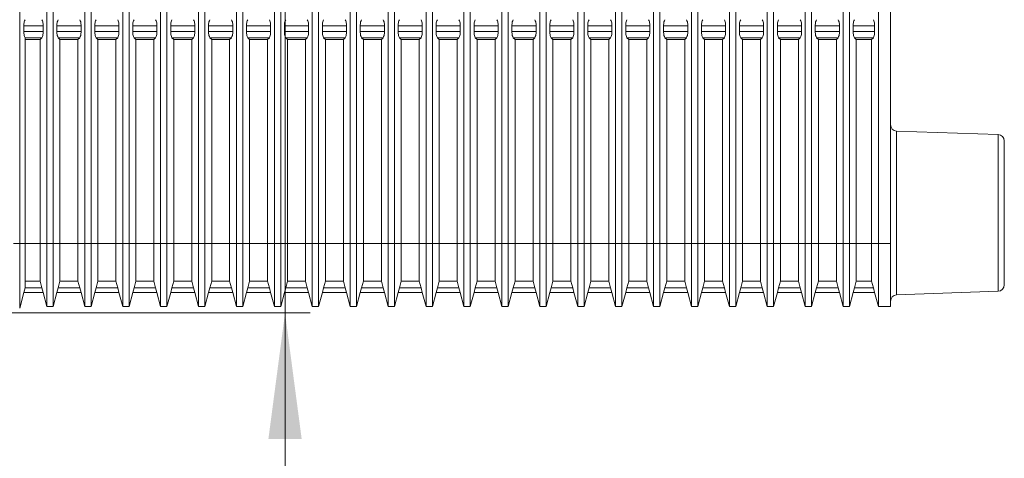
# Model space of a CAD drawing. Units: millimetres. Extents: x 280 to 557, y 29 to 565.
# Drawn here: x 429 to 507, y 87 to 122 of the extents above; entities that cross this region are included whole.
import ezdxf

# ---------------------------------------------------------------- set-up
doc = ezdxf.new("R2010")
doc.units = ezdxf.units.MM
doc.header["$LTSCALE"] = 2
doc.linetypes.add('SLD-Durchgehend', pattern=[0])
doc.styles.add('SLDTEXTSTYLE0', font='TXT', dxfattribs={"width": 0.9})
doc.styles.add('SLDTEXTSTYLE1', font='TXT', dxfattribs={"width": 0.96})
doc.dimstyles.new('SLDDIMSTYLE0', dxfattribs={"dimtxt": 10, "dimasz": 6.604, "dimexe": 0, "dimexo": 0.0625, "dimgap": 2.5, "dimtad": 1, "dimdec": 0, "dimrnd": 1e-09, "dimzin": 12, "dimdsep": 46, "dimtxsty": 'SLDTEXTSTYLE0', "dimblk1": 'NONE', "dimblk2": 'NONE', "dimsah": 1, "dimcen": 0.09, "dimadec": 0, "dimazin": 3, "dimtfac": 1, "dimtdec": 4, "dimtofl": 0, "dimtmove": 0, "dimatfit": 3, "dimldrblk": 'NONE', "dimfxl": 1, "dimfrac": 2, "dimtolj": 1, "dimtzin": 12, "dimarcsym": 0})

# ---------------------------------------------------------------- blocks, each defined once
blk = doc.blocks.new('_D_8')
at = {"color": 179, "linetype": 'SLD-Durchgehend', "lineweight": 18, "true_color": 0x212142}
for p, q in [((449.718, 203.875), (449.718, 223.875)), ((427.456, 203.875), (451.718, 203.875)), ((449.718, 98.875), (449.718, 203.875)), ((427.456, 98.875), (451.718, 98.875)), ((449.718, 29.101), (449.718, 98.875))]:
    blk.add_line(p, q, dxfattribs=at)
for points in [[(448.401, 213.875), (451.035, 213.875), (449.718, 203.875)], [(451.035, 88.875), (448.401, 88.875), (449.718, 98.875)]]:
    blk.add_solid(points, dxfattribs=at)
at = {"color": 179, "linetype": 'SLD-Durchgehend', "lineweight": 18, "true_color": 0x212142, "insert": (434.827, 29.101), "char_height": 10, "attachment_point": 1, "rotation": 90, "style": 'SLDTEXTSTYLE1'}
blk.add_mtext('105x105', dxfattribs=at)
blk = doc.blocks.new('_NONE')

msp = doc.modelspace()

# ---------------------------------------------------------------- linework, layer by layer
at = {"color": 3, "linetype": 'SLD-Durchgehend', "lineweight": 18, "true_color": 0x00ff00}
for p, q in [((428.724, 104.375), (428.724, 198.375)), ((430.579, 121.607), (429.054, 121.607)), ((433.579, 121.607), (431.671, 121.607)), ((436.579, 121.607), (434.671, 121.607)), ((439.579, 121.607), (437.671, 121.607)), ((442.579, 121.607), (440.671, 121.607)), ((445.579, 121.607), (443.671, 121.607)), ((448.579, 121.607), (446.671, 121.607)), ((451.579, 121.607), (449.671, 121.607)), ((454.579, 121.607), (452.671, 121.607)), ((457.579, 121.607), (455.671, 121.607)), ((460.579, 121.607), (458.671, 121.607)), ((463.579, 121.607), (461.671, 121.607)), ((466.579, 121.607), (464.671, 121.607)), ((469.579, 121.607), (467.671, 121.607)), ((472.579, 121.607), (470.671, 121.607)), ((475.579, 121.607), (473.671, 121.607)), ((478.579, 121.607), (476.671, 121.607)), ((481.579, 121.607), (479.671, 121.607)), ((484.579, 121.607), (482.671, 121.607)), ((487.579, 121.607), (485.671, 121.607)), ((490.579, 121.607), (488.671, 121.607)), ((493.579, 121.607), (491.671, 121.607)), ((496.366, 121.607), (494.671, 121.607)), ((430.579, 121.143), (429.054, 121.143)), ((433.579, 121.143), (431.671, 121.143)), ((436.579, 121.143), (434.671, 121.143)), ((439.579, 121.143), (437.671, 121.143)), ((442.579, 121.143), (440.671, 121.143)), ((445.579, 121.143), (443.671, 121.143)), ((448.579, 121.143), (446.671, 121.143)), ((451.579, 121.143), (449.671, 121.143)), ((454.579, 121.143), (452.671, 121.143)), ((457.579, 121.143), (455.671, 121.143)), ((460.579, 121.143), (458.671, 121.143)), ((463.579, 121.143), (461.671, 121.143)), ((466.579, 121.143), (464.671, 121.143)), ((469.579, 121.143), (467.671, 121.143)), ((472.579, 121.143), (470.671, 121.143)), ((475.579, 121.143), (473.671, 121.143)), ((478.579, 121.143), (476.671, 121.143)), ((481.579, 121.143), (479.671, 121.143)), ((484.579, 121.143), (482.671, 121.143)), ((487.579, 121.143), (485.671, 121.143)), ((490.579, 121.143), (488.671, 121.143)), ((493.579, 121.143), (491.671, 121.143)), ((496.366, 121.143), (494.671, 121.143)), ((430.479, 120.66), (429.153, 120.66)), ((433.479, 120.66), (431.771, 120.66)), ((436.479, 120.66), (434.771, 120.66)), ((439.479, 120.66), (437.771, 120.66)), ((442.479, 120.66), (440.771, 120.66)), ((445.479, 120.66), (443.771, 120.66)), ((448.479, 120.66), (446.771, 120.66)), ((451.479, 120.66), (449.771, 120.66)), ((454.479, 120.66), (452.771, 120.66)), ((457.479, 120.66), (455.771, 120.66)), ((460.479, 120.66), (458.771, 120.66)), ((463.479, 120.66), (461.771, 120.66)), ((466.479, 120.66), (464.771, 120.66)), ((469.479, 120.66), (467.771, 120.66)), ((472.479, 120.66), (470.771, 120.66)), ((475.479, 120.66), (473.771, 120.66)), ((478.479, 120.66), (476.771, 120.66)), ((481.479, 120.66), (479.771, 120.66)), ((484.479, 120.66), (482.771, 120.66)), ((487.479, 120.66), (485.771, 120.66)), ((490.479, 120.66), (488.771, 120.66)), ((493.479, 120.66), (491.771, 120.66)), ((496.267, 120.66), (494.771, 120.66)), ((498.108, 100.302), (498.108, 113.269)), ((506.142, 100.583), (506.142, 112.988)), ((428.241, 104.375), (428.724, 104.375)), ((428.724, 104.375), (428.724, 99.246)), ((428.724, 104.375), (429.161, 104.375)), ((430.337, 104.375), (429.161, 104.375)), ((430.873, 104.375), (430.337, 104.375)), ((430.873, 104.375), (431.377, 104.375)), ((431.913, 104.375), (431.377, 104.375)), ((433.337, 104.375), (431.913, 104.375)), ((433.337, 104.375), (433.873, 104.375)), ((433.873, 104.375), (434.377, 104.375)), ((434.913, 104.375), (434.377, 104.375)), ((436.337, 104.375), (434.913, 104.375)), ((436.337, 104.375), (436.873, 104.375)), ((436.873, 104.375), (437.377, 104.375)), ((437.913, 104.375), (437.377, 104.375)), ((439.337, 104.375), (437.913, 104.375)), ((439.337, 104.375), (439.873, 104.375)), ((439.873, 104.375), (440.377, 104.375)), ((440.913, 104.375), (440.377, 104.375)), ((442.337, 104.375), (440.913, 104.375)), ((442.337, 104.375), (442.873, 104.375)), ((442.873, 104.375), (443.377, 104.375)), ((443.913, 104.375), (443.377, 104.375)), ((445.337, 104.375), (443.913, 104.375)), ((445.337, 104.375), (445.873, 104.375)), ((445.873, 104.375), (446.377, 104.375)), ((446.913, 104.375), (446.377, 104.375)), ((448.337, 104.375), (446.913, 104.375)), ((448.337, 104.375), (448.873, 104.375)), ((448.873, 104.375), (449.377, 104.375)), ((449.913, 104.375), (449.377, 104.375)), ((451.337, 104.375), (449.913, 104.375)), ((451.337, 104.375), (451.873, 104.375)), ((451.873, 104.375), (452.377, 104.375)), ((452.913, 104.375), (452.377, 104.375)), ((454.337, 104.375), (452.913, 104.375)), ((454.337, 104.375), (454.873, 104.375)), ((454.873, 104.375), (455.377, 104.375)), ((455.913, 104.375), (455.377, 104.375)), ((457.337, 104.375), (455.913, 104.375)), ((457.337, 104.375), (457.873, 104.375)), ((457.873, 104.375), (458.377, 104.375)), ((458.913, 104.375), (458.377, 104.375)), ((460.337, 104.375), (458.913, 104.375)), ((460.337, 104.375), (460.873, 104.375)), ((460.873, 104.375), (461.377, 104.375)), ((461.913, 104.375), (461.377, 104.375)), ((463.337, 104.375), (461.913, 104.375)), ((463.337, 104.375), (463.873, 104.375)), ((463.873, 104.375), (464.377, 104.375)), ((464.913, 104.375), (464.377, 104.375)), ((466.337, 104.375), (464.913, 104.375)), ((466.337, 104.375), (466.873, 104.375)), ((466.873, 104.375), (467.377, 104.375)), ((467.913, 104.375), (467.377, 104.375)), ((469.337, 104.375), (467.913, 104.375)), ((469.337, 104.375), (469.873, 104.375)), ((469.873, 104.375), (470.377, 104.375)), ((470.913, 104.375), (470.377, 104.375)), ((472.337, 104.375), (470.913, 104.375)), ((472.337, 104.375), (472.873, 104.375)), ((472.873, 104.375), (473.377, 104.375)), ((473.913, 104.375), (473.377, 104.375)), ((475.337, 104.375), (473.913, 104.375)), ((475.337, 104.375), (475.873, 104.375)), ((475.873, 104.375), (476.377, 104.375)), ((476.913, 104.375), (476.377, 104.375)), ((478.337, 104.375), (476.913, 104.375)), ((478.337, 104.375), (478.873, 104.375)), ((478.873, 104.375), (479.377, 104.375)), ((479.913, 104.375), (479.377, 104.375)), ((481.337, 104.375), (479.913, 104.375)), ((481.337, 104.375), (481.873, 104.375)), ((481.873, 104.375), (482.377, 104.375)), ((482.913, 104.375), (482.377, 104.375)), ((484.337, 104.375), (482.913, 104.375)), ((484.337, 104.375), (484.873, 104.375)), ((484.873, 104.375), (485.377, 104.375)), ((485.913, 104.375), (485.377, 104.375)), ((487.337, 104.375), (485.913, 104.375)), ((487.337, 104.375), (487.873, 104.375)), ((487.873, 104.375), (488.377, 104.375)), ((488.913, 104.375), (488.377, 104.375)), ((490.337, 104.375), (488.913, 104.375)), ((490.337, 104.375), (490.873, 104.375)), ((490.873, 104.375), (491.377, 104.375)), ((491.913, 104.375), (491.377, 104.375)), ((493.337, 104.375), (491.913, 104.375)), ((493.337, 104.375), (493.873, 104.375)), ((493.873, 104.375), (494.377, 104.375)), ((494.913, 104.375), (494.377, 104.375)), ((496.125, 104.375), (494.913, 104.375)), ((496.125, 104.375), (496.661, 104.375)), ((496.661, 104.375), (497.625, 104.375)), ((430.479, 100.846), (429.153, 100.846)), ((433.479, 100.846), (431.771, 100.846)), ((436.479, 100.846), (434.771, 100.846)), ((439.479, 100.846), (437.771, 100.846)), ((442.479, 100.846), (440.771, 100.846)), ((445.479, 100.846), (443.771, 100.846)), ((448.479, 100.846), (446.771, 100.846)), ((451.479, 100.846), (449.771, 100.846)), ((454.479, 100.846), (452.771, 100.846)), ((457.479, 100.846), (455.771, 100.846)), ((458.771, 100.846), (460.479, 100.846)), ((463.479, 100.846), (461.771, 100.846)), ((466.479, 100.846), (464.771, 100.846)), ((469.479, 100.846), (467.771, 100.846)), ((472.479, 100.846), (470.771, 100.846)), ((475.479, 100.846), (473.771, 100.846)), ((478.479, 100.846), (476.771, 100.846)), ((481.479, 100.846), (479.771, 100.846)), ((484.479, 100.846), (482.771, 100.846)), ((487.479, 100.846), (485.771, 100.846)), ((490.479, 100.846), (488.771, 100.846)), ((493.479, 100.846), (491.771, 100.846)), ((494.771, 100.846), (496.267, 100.846))]:
    msp.add_line(p, q, dxfattribs=at)
at = {"color": 250, "linetype": 'SLD-Durchgehend', "lineweight": 18, "true_color": 0x191924}
for p, q in [((430.873, 198.375), (430.873, 104.375)), ((431.377, 198.375), (431.377, 104.375)), ((433.873, 198.375), (433.873, 104.375)), ((434.377, 198.375), (434.377, 104.375)), ((436.873, 198.375), (436.873, 104.375)), ((437.377, 198.375), (437.377, 104.375)), ((439.873, 198.375), (439.873, 104.375)), ((440.377, 198.375), (440.377, 104.375)), ((442.873, 198.375), (442.873, 104.375)), ((443.377, 198.375), (443.377, 104.375)), ((445.873, 198.375), (445.873, 104.375)), ((446.377, 198.375), (446.377, 104.375)), ((448.873, 198.375), (448.873, 104.375)), ((449.377, 198.375), (449.377, 104.375)), ((451.873, 198.375), (451.873, 104.375)), ((452.377, 198.375), (452.377, 104.375)), ((454.873, 198.375), (454.873, 104.375)), ((455.377, 198.375), (455.377, 104.375)), ((457.873, 198.375), (457.873, 104.375)), ((458.377, 198.375), (458.377, 104.375)), ((460.873, 198.375), (460.873, 104.375)), ((461.377, 198.375), (461.377, 104.375)), ((463.873, 198.375), (463.873, 104.375)), ((464.377, 198.375), (464.377, 104.375)), ((466.873, 198.375), (466.873, 104.375)), ((467.377, 198.375), (467.377, 104.375)), ((469.873, 198.375), (469.873, 104.375)), ((470.377, 198.375), (470.377, 104.375)), ((472.873, 198.375), (472.873, 104.375)), ((473.377, 198.375), (473.377, 104.375)), ((475.873, 198.375), (475.873, 104.375)), ((476.377, 198.375), (476.377, 104.375)), ((478.873, 198.375), (478.873, 104.375)), ((479.377, 198.375), (479.377, 104.375)), ((481.873, 198.375), (481.873, 104.375)), ((482.377, 198.375), (482.377, 104.375)), ((484.873, 198.375), (484.873, 104.375)), ((485.377, 198.375), (485.377, 104.375)), ((487.873, 198.375), (487.873, 104.375)), ((488.377, 198.375), (488.377, 104.375)), ((490.873, 198.375), (490.873, 104.375)), ((491.377, 198.375), (491.377, 104.375)), ((493.873, 198.375), (493.873, 104.375)), ((494.377, 198.375), (494.377, 104.375)), ((496.661, 104.375), (496.661, 198.375)), ((497.625, 113.768), (497.625, 126.375)), ((429.054, 121.607), (429.054, 121.143)), ((430.579, 121.143), (430.579, 121.607)), ((431.671, 121.607), (431.671, 121.143)), ((433.579, 121.143), (433.579, 121.607)), ((434.671, 121.607), (434.671, 121.143)), ((436.579, 121.143), (436.579, 121.607)), ((437.671, 121.607), (437.671, 121.143)), ((439.579, 121.143), (439.579, 121.607)), ((440.671, 121.607), (440.671, 121.143)), ((442.579, 121.143), (442.579, 121.607)), ((443.671, 121.607), (443.671, 121.143)), ((445.579, 121.143), (445.579, 121.607)), ((446.671, 121.607), (446.671, 121.143)), ((448.579, 121.143), (448.579, 121.607)), ((449.671, 121.607), (449.671, 121.143)), ((451.579, 121.143), (451.579, 121.607)), ((452.671, 121.607), (452.671, 121.143)), ((454.579, 121.143), (454.579, 121.607)), ((455.671, 121.607), (455.671, 121.143)), ((457.579, 121.143), (457.579, 121.607)), ((458.671, 121.607), (458.671, 121.143)), ((460.579, 121.143), (460.579, 121.607)), ((461.671, 121.607), (461.671, 121.143)), ((463.579, 121.143), (463.579, 121.607)), ((464.671, 121.607), (464.671, 121.143)), ((466.579, 121.143), (466.579, 121.607)), ((467.671, 121.607), (467.671, 121.143)), ((469.579, 121.143), (469.579, 121.607)), ((470.671, 121.607), (470.671, 121.143)), ((472.579, 121.143), (472.579, 121.607)), ((473.671, 121.607), (473.671, 121.143)), ((475.579, 121.143), (475.579, 121.607)), ((476.671, 121.607), (476.671, 121.143)), ((478.579, 121.143), (478.579, 121.607)), ((479.671, 121.607), (479.671, 121.143)), ((481.579, 121.143), (481.579, 121.607)), ((482.671, 121.607), (482.671, 121.143)), ((484.579, 121.143), (484.579, 121.607)), ((485.671, 121.607), (485.671, 121.143)), ((487.579, 121.143), (487.579, 121.607)), ((488.671, 121.607), (488.671, 121.143)), ((490.579, 121.143), (490.579, 121.607)), ((491.671, 121.607), (491.671, 121.143)), ((493.579, 121.143), (493.579, 121.607)), ((494.671, 121.607), (494.671, 121.143)), ((496.366, 121.143), (496.366, 121.607)), ((429.153, 120.66), (429.161, 120.652)), ((429.161, 120.652), (429.161, 120.518)), ((429.161, 120.518), (430.337, 120.518)), ((429.161, 120.518), (429.161, 104.375)), ((430.337, 120.518), (430.479, 120.66)), ((430.337, 104.375), (430.337, 120.518)), ((431.771, 120.66), (431.913, 120.518)), ((431.913, 120.518), (433.337, 120.518)), ((431.913, 104.375), (431.913, 120.518)), ((433.337, 120.518), (433.479, 120.66)), ((433.337, 104.375), (433.337, 120.518)), ((434.771, 120.66), (434.913, 120.518)), ((434.913, 104.375), (434.913, 120.518)), ((434.913, 120.518), (436.337, 120.518)), ((436.337, 120.518), (436.479, 120.66)), ((436.337, 104.375), (436.337, 120.518)), ((437.771, 120.66), (437.913, 120.518)), ((437.913, 120.518), (439.337, 120.518)), ((437.913, 104.375), (437.913, 120.518)), ((439.337, 120.518), (439.479, 120.66)), ((439.337, 104.375), (439.337, 120.518)), ((440.771, 120.66), (440.913, 120.518)), ((440.913, 104.375), (440.913, 120.518)), ((440.913, 120.518), (442.337, 120.518)), ((442.337, 120.518), (442.479, 120.66)), ((442.337, 104.375), (442.337, 120.518)), ((443.771, 120.66), (443.913, 120.518)), ((443.913, 104.375), (443.913, 120.518)), ((443.913, 120.518), (445.337, 120.518)), ((445.337, 120.518), (445.479, 120.66)), ((445.337, 104.375), (445.337, 120.518)), ((446.771, 120.66), (446.913, 120.518)), ((446.913, 104.375), (446.913, 120.518)), ((446.913, 120.518), (448.337, 120.518)), ((448.337, 120.518), (448.479, 120.66)), ((448.337, 104.375), (448.337, 120.518)), ((449.771, 120.66), (449.913, 120.518)), ((449.913, 104.375), (449.913, 120.518)), ((449.913, 120.518), (451.337, 120.518)), ((451.337, 120.518), (451.479, 120.66)), ((451.337, 104.375), (451.337, 120.518)), ((452.771, 120.66), (452.913, 120.518)), ((452.913, 104.375), (452.913, 120.518)), ((452.913, 120.518), (454.337, 120.518)), ((454.337, 120.518), (454.479, 120.66)), ((454.337, 104.375), (454.337, 120.518)), ((455.771, 120.66), (455.913, 120.518)), ((455.913, 104.375), (455.913, 120.518)), ((455.913, 120.518), (457.337, 120.518)), ((457.337, 120.518), (457.479, 120.66)), ((457.337, 104.375), (457.337, 120.518)), ((458.771, 120.66), (458.913, 120.518)), ((458.913, 120.518), (460.337, 120.518)), ((458.913, 104.375), (458.913, 120.518)), ((460.337, 120.518), (460.479, 120.66)), ((460.337, 104.375), (460.337, 120.518)), ((461.771, 120.66), (461.913, 120.518)), ((461.913, 120.518), (463.337, 120.518)), ((461.913, 104.375), (461.913, 120.518)), ((463.337, 120.518), (463.479, 120.66)), ((463.337, 104.375), (463.337, 120.518)), ((464.771, 120.66), (464.913, 120.518)), ((464.913, 104.375), (464.913, 120.518)), ((464.913, 120.518), (466.337, 120.518)), ((466.337, 120.518), (466.479, 120.66)), ((466.337, 104.375), (466.337, 120.518)), ((467.771, 120.66), (467.913, 120.518)), ((467.913, 120.518), (469.337, 120.518)), ((467.913, 104.375), (467.913, 120.518)), ((469.337, 120.518), (469.479, 120.66)), ((469.337, 104.375), (469.337, 120.518)), ((470.771, 120.66), (470.913, 120.518)), ((470.913, 120.518), (472.337, 120.518)), ((470.913, 104.375), (470.913, 120.518)), ((472.337, 120.518), (472.479, 120.66)), ((472.337, 104.375), (472.337, 120.518)), ((473.771, 120.66), (473.913, 120.518)), ((473.913, 120.518), (475.337, 120.518)), ((473.913, 104.375), (473.913, 120.518)), ((475.337, 120.518), (475.479, 120.66)), ((475.337, 104.375), (475.337, 120.518)), ((476.771, 120.66), (476.913, 120.518)), ((476.913, 120.518), (478.337, 120.518)), ((476.913, 104.375), (476.913, 120.518)), ((478.337, 120.518), (478.479, 120.66)), ((478.337, 104.375), (478.337, 120.518)), ((479.771, 120.66), (479.913, 120.518)), ((479.913, 104.375), (479.913, 120.518)), ((479.913, 120.518), (481.337, 120.518)), ((481.337, 120.518), (481.479, 120.66)), ((481.337, 104.375), (481.337, 120.518)), ((482.771, 120.66), (482.913, 120.518)), ((482.913, 120.518), (484.337, 120.518)), ((482.913, 104.375), (482.913, 120.518)), ((484.337, 120.518), (484.479, 120.66)), ((484.337, 104.375), (484.337, 120.518)), ((485.771, 120.66), (485.913, 120.518)), ((485.913, 120.518), (487.337, 120.518)), ((485.913, 104.375), (485.913, 120.518)), ((487.337, 120.518), (487.479, 120.66)), ((487.337, 104.375), (487.337, 120.518)), ((488.771, 120.66), (488.913, 120.518)), ((488.913, 104.375), (488.913, 120.518)), ((488.913, 120.518), (490.337, 120.518)), ((490.337, 120.518), (490.479, 120.66)), ((490.337, 104.375), (490.337, 120.518)), ((491.771, 120.66), (491.913, 120.518)), ((491.913, 104.375), (491.913, 120.518)), ((491.913, 120.518), (493.337, 120.518)), ((493.337, 120.518), (493.479, 120.66)), ((493.337, 104.375), (493.337, 120.518)), ((494.771, 120.66), (494.913, 120.518)), ((494.913, 120.518), (496.125, 120.518)), ((494.913, 104.375), (494.913, 120.518)), ((496.125, 120.518), (496.267, 120.66)), ((496.125, 104.375), (496.125, 120.518)), ((497.625, 104.375), (497.625, 113.768)), ((506.142, 112.988), (498.108, 113.269)), ((506.625, 101.083), (506.625, 112.488)), ((429.161, 101.375), (429.161, 104.375)), ((430.337, 104.375), (430.337, 101.375)), ((430.873, 104.375), (430.873, 99.375)), ((431.377, 104.375), (431.377, 99.375)), ((431.913, 104.375), (431.913, 101.375)), ((433.337, 104.375), (433.337, 101.375)), ((433.873, 104.375), (433.873, 99.375)), ((434.377, 104.375), (434.377, 99.375)), ((434.913, 104.375), (434.913, 101.375)), ((436.337, 104.375), (436.337, 101.375)), ((436.873, 104.375), (436.873, 99.375)), ((437.377, 104.375), (437.377, 99.375)), ((437.913, 104.375), (437.913, 101.375)), ((439.337, 104.375), (439.337, 101.375)), ((439.873, 104.375), (439.873, 99.375)), ((440.377, 104.375), (440.377, 99.375)), ((440.913, 104.375), (440.913, 101.375)), ((442.337, 104.375), (442.337, 101.375)), ((442.873, 104.375), (442.873, 99.375)), ((443.377, 104.375), (443.377, 99.375)), ((443.913, 104.375), (443.913, 101.375)), ((445.337, 104.375), (445.337, 101.375)), ((445.873, 104.375), (445.873, 99.375)), ((446.377, 104.375), (446.377, 99.375)), ((446.913, 104.375), (446.913, 101.375)), ((448.337, 104.375), (448.337, 101.375)), ((448.873, 104.375), (448.873, 99.375)), ((449.377, 104.375), (449.377, 99.375)), ((449.913, 104.375), (449.913, 101.375)), ((451.337, 104.375), (451.337, 101.375)), ((451.873, 104.375), (451.873, 99.375)), ((452.377, 104.375), (452.377, 99.375)), ((452.913, 104.375), (452.913, 101.375)), ((454.337, 104.375), (454.337, 101.375)), ((454.873, 104.375), (454.873, 99.375)), ((455.377, 104.375), (455.377, 99.375)), ((455.913, 104.375), (455.913, 101.375)), ((457.337, 104.375), (457.337, 101.375)), ((457.873, 104.375), (457.873, 99.375)), ((458.377, 104.375), (458.377, 99.375)), ((458.913, 104.375), (458.913, 101.375)), ((460.337, 104.375), (460.337, 101.375)), ((460.873, 104.375), (460.873, 99.375)), ((461.377, 104.375), (461.377, 99.375)), ((461.913, 104.375), (461.913, 101.375)), ((463.337, 104.375), (463.337, 101.375)), ((463.873, 104.375), (463.873, 99.375)), ((464.377, 104.375), (464.377, 99.375)), ((464.913, 104.375), (464.913, 101.375)), ((466.337, 104.375), (466.337, 101.375)), ((466.873, 104.375), (466.873, 99.375)), ((467.377, 104.375), (467.377, 99.375)), ((467.913, 104.375), (467.913, 101.375)), ((469.337, 104.375), (469.337, 101.375)), ((469.873, 104.375), (469.873, 99.375)), ((470.377, 104.375), (470.377, 99.375)), ((470.913, 104.375), (470.913, 101.375)), ((472.337, 104.375), (472.337, 101.375)), ((472.873, 104.375), (472.873, 99.375)), ((473.377, 104.375), (473.377, 99.375)), ((473.913, 104.375), (473.913, 101.375)), ((475.337, 104.375), (475.337, 101.375)), ((475.873, 104.375), (475.873, 99.375)), ((476.377, 104.375), (476.377, 99.375)), ((476.913, 104.375), (476.913, 101.375)), ((478.337, 104.375), (478.337, 101.375)), ((478.873, 104.375), (478.873, 99.375)), ((479.377, 104.375), (479.377, 99.375)), ((479.913, 104.375), (479.913, 101.375)), ((481.337, 104.375), (481.337, 101.375)), ((481.873, 104.375), (481.873, 99.375)), ((482.377, 104.375), (482.377, 99.375)), ((482.913, 104.375), (482.913, 101.375)), ((484.337, 104.375), (484.337, 101.375)), ((484.873, 104.375), (484.873, 99.375)), ((485.377, 104.375), (485.377, 99.375)), ((485.913, 104.375), (485.913, 101.375)), ((487.337, 104.375), (487.337, 101.375)), ((487.873, 104.375), (487.873, 99.375)), ((488.377, 104.375), (488.377, 99.375)), ((488.913, 104.375), (488.913, 101.375)), ((490.337, 104.375), (490.337, 101.375)), ((490.873, 104.375), (490.873, 99.375)), ((491.377, 104.375), (491.377, 99.375)), ((491.913, 104.375), (491.913, 101.375)), ((493.337, 104.375), (493.337, 101.375)), ((493.873, 104.375), (493.873, 99.375)), ((494.377, 104.375), (494.377, 99.375)), ((494.913, 104.375), (494.913, 101.375)), ((496.125, 104.375), (496.125, 101.375)), ((496.661, 104.375), (496.661, 99.375)), ((497.625, 104.375), (497.625, 99.803)), ((429.161, 100.875), (429.161, 101.375)), ((430.337, 101.375), (429.161, 101.375)), ((430.337, 101.375), (430.479, 100.846)), ((431.913, 101.375), (431.771, 100.846)), ((433.337, 101.375), (431.913, 101.375)), ((433.337, 101.375), (433.479, 100.846)), ((434.913, 101.375), (434.771, 100.846)), ((436.337, 101.375), (434.913, 101.375)), ((436.337, 101.375), (436.479, 100.846)), ((437.913, 101.375), (437.771, 100.846)), ((439.337, 101.375), (437.913, 101.375)), ((439.337, 101.375), (439.479, 100.846)), ((440.913, 101.375), (440.771, 100.846)), ((442.337, 101.375), (440.913, 101.375)), ((442.337, 101.375), (442.479, 100.846)), ((443.913, 101.375), (443.771, 100.846)), ((445.337, 101.375), (443.913, 101.375)), ((445.337, 101.375), (445.479, 100.846)), ((446.913, 101.375), (446.771, 100.846)), ((448.337, 101.375), (446.913, 101.375)), ((448.337, 101.375), (448.479, 100.846)), ((449.913, 101.375), (449.771, 100.846)), ((451.337, 101.375), (449.913, 101.375)), ((451.337, 101.375), (451.479, 100.846)), ((452.913, 101.375), (452.771, 100.846)), ((454.337, 101.375), (452.913, 101.375)), ((454.337, 101.375), (454.479, 100.846)), ((455.913, 101.375), (455.771, 100.846)), ((457.337, 101.375), (455.913, 101.375)), ((457.337, 101.375), (457.479, 100.846)), ((458.913, 101.375), (458.771, 100.846)), ((460.337, 101.375), (458.913, 101.375)), ((460.337, 101.375), (460.479, 100.846)), ((461.913, 101.375), (461.771, 100.846)), ((463.337, 101.375), (461.913, 101.375)), ((463.337, 101.375), (463.479, 100.846)), ((464.913, 101.375), (464.771, 100.846)), ((466.337, 101.375), (464.913, 101.375)), ((466.337, 101.375), (466.479, 100.846)), ((467.913, 101.375), (467.771, 100.846)), ((469.337, 101.375), (467.913, 101.375)), ((469.337, 101.375), (469.479, 100.846)), ((470.913, 101.375), (470.771, 100.846)), ((472.337, 101.375), (470.913, 101.375)), ((472.337, 101.375), (472.479, 100.846)), ((473.913, 101.375), (473.771, 100.846)), ((475.337, 101.375), (473.913, 101.375)), ((475.337, 101.375), (475.479, 100.846)), ((476.913, 101.375), (476.771, 100.846)), ((478.337, 101.375), (476.913, 101.375)), ((478.337, 101.375), (478.479, 100.846)), ((479.913, 101.375), (479.771, 100.846)), ((481.337, 101.375), (479.913, 101.375)), ((481.337, 101.375), (481.479, 100.846)), ((482.913, 101.375), (482.771, 100.846)), ((484.337, 101.375), (482.913, 101.375)), ((484.337, 101.375), (484.479, 100.846)), ((485.913, 101.375), (485.771, 100.846)), ((487.337, 101.375), (485.913, 101.375)), ((487.337, 101.375), (487.479, 100.846)), ((488.913, 101.375), (488.771, 100.846)), ((490.337, 101.375), (488.913, 101.375)), ((490.337, 101.375), (490.479, 100.846)), ((491.913, 101.375), (491.771, 100.846)), ((493.337, 101.375), (491.913, 101.375)), ((493.337, 101.375), (493.479, 100.846)), ((494.913, 101.375), (494.771, 100.846)), ((496.125, 101.375), (494.913, 101.375)), ((496.125, 101.375), (496.267, 100.846)), ((429.153, 100.846), (429.054, 100.475)), ((429.161, 100.875), (429.153, 100.846)), ((430.479, 100.846), (430.579, 100.475)), ((431.771, 100.846), (431.671, 100.475)), ((433.479, 100.846), (433.579, 100.475)), ((434.771, 100.846), (434.671, 100.475)), ((436.479, 100.846), (436.579, 100.475)), ((437.771, 100.846), (437.671, 100.475)), ((439.479, 100.846), (439.579, 100.475)), ((440.771, 100.846), (440.671, 100.475)), ((442.479, 100.846), (442.579, 100.475)), ((443.771, 100.846), (443.671, 100.475)), ((445.479, 100.846), (445.579, 100.475)), ((446.771, 100.846), (446.671, 100.475)), ((448.479, 100.846), (448.579, 100.475)), ((449.771, 100.846), (449.671, 100.475)), ((451.479, 100.846), (451.579, 100.475)), ((452.771, 100.846), (452.671, 100.475)), ((454.479, 100.846), (454.579, 100.475)), ((455.771, 100.846), (455.671, 100.475)), ((457.479, 100.846), (457.579, 100.475)), ((458.771, 100.846), (458.671, 100.475)), ((460.479, 100.846), (460.579, 100.475)), ((461.771, 100.846), (461.671, 100.475)), ((463.479, 100.846), (463.579, 100.475)), ((464.771, 100.846), (464.671, 100.475)), ((466.479, 100.846), (466.579, 100.475)), ((467.771, 100.846), (467.671, 100.475)), ((469.479, 100.846), (469.579, 100.475)), ((470.771, 100.846), (470.671, 100.475)), ((472.479, 100.846), (472.579, 100.475)), ((473.771, 100.846), (473.671, 100.475)), ((475.479, 100.846), (475.579, 100.475)), ((476.771, 100.846), (476.671, 100.475)), ((478.479, 100.846), (478.579, 100.475)), ((479.771, 100.846), (479.671, 100.475)), ((481.479, 100.846), (481.579, 100.475)), ((482.771, 100.846), (482.671, 100.475)), ((484.479, 100.846), (484.579, 100.475)), ((485.771, 100.846), (485.671, 100.475)), ((487.479, 100.846), (487.579, 100.475)), ((488.771, 100.846), (488.671, 100.475)), ((490.479, 100.846), (490.579, 100.475)), ((491.771, 100.846), (491.671, 100.475)), ((493.479, 100.846), (493.579, 100.475)), ((494.771, 100.846), (494.671, 100.475)), ((496.267, 100.846), (496.366, 100.475)), ((506.142, 100.583), (498.108, 100.302)), ((429.054, 100.475), (428.724, 99.246)), ((429.054, 100.475), (430.579, 100.475)), ((430.579, 100.475), (430.873, 99.375)), ((431.671, 100.475), (431.377, 99.375)), ((433.579, 100.475), (431.671, 100.475)), ((433.579, 100.475), (433.873, 99.375)), ((434.671, 100.475), (434.377, 99.375)), ((436.579, 100.475), (434.671, 100.475)), ((436.579, 100.475), (436.873, 99.375)), ((437.671, 100.475), (437.377, 99.375)), ((439.579, 100.475), (437.671, 100.475)), ((439.579, 100.475), (439.873, 99.375)), ((440.671, 100.475), (440.377, 99.375)), ((442.579, 100.475), (440.671, 100.475)), ((442.579, 100.475), (442.873, 99.375)), ((443.671, 100.475), (443.377, 99.375)), ((445.579, 100.475), (443.671, 100.475)), ((445.579, 100.475), (445.873, 99.375)), ((446.671, 100.475), (446.377, 99.375)), ((448.579, 100.475), (446.671, 100.475)), ((448.579, 100.475), (448.873, 99.375)), ((449.671, 100.475), (449.377, 99.375)), ((451.579, 100.475), (449.671, 100.475)), ((451.579, 100.475), (451.873, 99.375)), ((452.671, 100.475), (452.377, 99.375)), ((454.579, 100.475), (452.671, 100.475)), ((454.579, 100.475), (454.873, 99.375)), ((455.671, 100.475), (455.377, 99.375)), ((455.671, 100.475), (457.579, 100.475)), ((457.579, 100.475), (457.873, 99.375)), ((458.671, 100.475), (458.377, 99.375)), ((460.579, 100.475), (458.671, 100.475)), ((460.579, 100.475), (460.873, 99.375)), ((461.671, 100.475), (461.377, 99.375)), ((461.671, 100.475), (463.579, 100.475)), ((463.579, 100.475), (463.873, 99.375)), ((464.671, 100.475), (464.377, 99.375)), ((464.671, 100.475), (466.579, 100.475)), ((466.579, 100.475), (466.873, 99.375)), ((467.671, 100.475), (467.377, 99.375)), ((469.579, 100.475), (467.671, 100.475)), ((469.579, 100.475), (469.873, 99.375)), ((470.671, 100.475), (470.377, 99.375)), ((472.579, 100.475), (470.671, 100.475)), ((472.579, 100.475), (472.873, 99.375)), ((473.671, 100.475), (473.377, 99.375)), ((475.579, 100.475), (473.671, 100.475)), ((475.579, 100.475), (475.873, 99.375)), ((476.671, 100.475), (476.377, 99.375)), ((478.579, 100.475), (476.671, 100.475)), ((478.579, 100.475), (478.873, 99.375)), ((479.671, 100.475), (479.377, 99.375)), ((481.579, 100.475), (479.671, 100.475)), ((481.579, 100.475), (481.873, 99.375)), ((482.671, 100.475), (482.377, 99.375)), ((482.671, 100.475), (484.579, 100.475)), ((484.579, 100.475), (484.873, 99.375)), ((485.671, 100.475), (485.377, 99.375)), ((487.579, 100.475), (485.671, 100.475)), ((487.579, 100.475), (487.873, 99.375)), ((488.671, 100.475), (488.377, 99.375)), ((488.671, 100.475), (490.579, 100.475)), ((490.579, 100.475), (490.873, 99.375)), ((491.671, 100.475), (491.377, 99.375)), ((493.579, 100.475), (491.671, 100.475)), ((493.579, 100.475), (493.873, 99.375)), ((494.671, 100.475), (494.377, 99.375)), ((496.366, 100.475), (494.671, 100.475)), ((496.366, 100.475), (496.661, 99.375)), ((497.625, 99.803), (497.625, 99.375)), ((430.873, 99.375), (431.377, 99.375)), ((433.873, 99.375), (434.377, 99.375)), ((436.873, 99.375), (437.377, 99.375)), ((439.873, 99.375), (440.377, 99.375)), ((442.873, 99.375), (443.377, 99.375)), ((445.873, 99.375), (446.377, 99.375)), ((448.873, 99.375), (449.377, 99.375)), ((451.873, 99.375), (452.377, 99.375)), ((454.873, 99.375), (455.377, 99.375)), ((457.873, 99.375), (458.377, 99.375)), ((460.873, 99.375), (461.377, 99.375)), ((463.873, 99.375), (464.377, 99.375)), ((466.873, 99.375), (467.377, 99.375)), ((469.873, 99.375), (470.377, 99.375)), ((472.873, 99.375), (473.377, 99.375)), ((475.873, 99.375), (476.377, 99.375)), ((478.873, 99.375), (479.377, 99.375)), ((481.873, 99.375), (482.377, 99.375)), ((484.873, 99.375), (485.377, 99.375)), ((487.873, 99.375), (488.377, 99.375)), ((490.873, 99.375), (491.377, 99.375)), ((493.873, 99.375), (494.377, 99.375)), ((496.661, 99.375), (497.625, 99.375))]:
    msp.add_line(p, q, dxfattribs=at)
for centre, start, end in [((498.125, 113.768), 180, 268), ((506.125, 112.488), 0, 88), ((506.125, 101.083), 272, 0), ((498.125, 99.803), 92, 180)]:
    msp.add_arc(centre, 0.5, start, end, dxfattribs=at)
for points, knots in [([(429.153, 122.09), (429.126, 122.032), (429.055, 121.88), (429.054, 121.711), (429.054, 121.607)], [0, 0, 0, 0, 0.386359, 1, 1, 1, 1]), ([(430.579, 121.607), (430.578, 121.711), (430.577, 121.88), (430.507, 122.032), (430.479, 122.09)], [0, 0, 0, 0, 0.613641, 1, 1, 1, 1]), ([(431.771, 122.09), (431.743, 122.032), (431.673, 121.88), (431.672, 121.711), (431.671, 121.607)], [0, 0, 0, 0, 0.386359, 1, 1, 1, 1]), ([(433.579, 121.607), (433.578, 121.711), (433.577, 121.88), (433.507, 122.032), (433.479, 122.09)], [0, 0, 0, 0, 0.613641, 1, 1, 1, 1]), ([(434.771, 122.09), (434.743, 122.032), (434.673, 121.88), (434.672, 121.711), (434.671, 121.607)], [0, 0, 0, 0, 0.386359, 1, 1, 1, 1]), ([(436.579, 121.607), (436.578, 121.711), (436.577, 121.88), (436.507, 122.032), (436.479, 122.09)], [0, 0, 0, 0, 0.613641, 1, 1, 1, 1]), ([(437.771, 122.09), (437.743, 122.032), (437.673, 121.88), (437.672, 121.711), (437.671, 121.607)], [0, 0, 0, 0, 0.386359, 1, 1, 1, 1]), ([(439.579, 121.607), (439.578, 121.711), (439.577, 121.88), (439.507, 122.032), (439.479, 122.09)], [0, 0, 0, 0, 0.613641, 1, 1, 1, 1]), ([(440.771, 122.09), (440.743, 122.032), (440.673, 121.88), (440.672, 121.711), (440.671, 121.607)], [0, 0, 0, 0, 0.386359, 1, 1, 1, 1]), ([(442.579, 121.607), (442.578, 121.711), (442.577, 121.88), (442.507, 122.032), (442.479, 122.09)], [0, 0, 0, 0, 0.613641, 1, 1, 1, 1]), ([(443.771, 122.09), (443.743, 122.032), (443.673, 121.88), (443.672, 121.711), (443.671, 121.607)], [0, 0, 0, 0, 0.386359, 1, 1, 1, 1]), ([(445.579, 121.607), (445.578, 121.711), (445.577, 121.88), (445.507, 122.032), (445.479, 122.09)], [0, 0, 0, 0, 0.613641, 1, 1, 1, 1]), ([(446.771, 122.09), (446.743, 122.032), (446.673, 121.88), (446.672, 121.711), (446.671, 121.607)], [0, 0, 0, 0, 0.386359, 1, 1, 1, 1]), ([(448.579, 121.607), (448.578, 121.711), (448.577, 121.88), (448.507, 122.032), (448.479, 122.09)], [0, 0, 0, 0, 0.613641, 1, 1, 1, 1]), ([(449.771, 122.09), (449.743, 122.032), (449.673, 121.88), (449.672, 121.711), (449.671, 121.607)], [0, 0, 0, 0, 0.386359, 1, 1, 1, 1]), ([(451.579, 121.607), (451.578, 121.711), (451.577, 121.88), (451.507, 122.032), (451.479, 122.09)], [0, 0, 0, 0, 0.613641, 1, 1, 1, 1]), ([(452.771, 122.09), (452.743, 122.032), (452.673, 121.88), (452.672, 121.711), (452.671, 121.607)], [0, 0, 0, 0, 0.386359, 1, 1, 1, 1]), ([(454.579, 121.607), (454.578, 121.711), (454.577, 121.88), (454.507, 122.032), (454.479, 122.09)], [0, 0, 0, 0, 0.613641, 1, 1, 1, 1]), ([(455.771, 122.09), (455.743, 122.032), (455.673, 121.88), (455.672, 121.711), (455.671, 121.607)], [0, 0, 0, 0, 0.386359, 1, 1, 1, 1]), ([(457.579, 121.607), (457.578, 121.711), (457.577, 121.88), (457.507, 122.032), (457.479, 122.09)], [0, 0, 0, 0, 0.613641, 1, 1, 1, 1]), ([(458.771, 122.09), (458.743, 122.032), (458.673, 121.88), (458.672, 121.711), (458.671, 121.607)], [0, 0, 0, 0, 0.386359, 1, 1, 1, 1]), ([(460.579, 121.607), (460.578, 121.711), (460.577, 121.88), (460.507, 122.032), (460.479, 122.09)], [0, 0, 0, 0, 0.613641, 1, 1, 1, 1]), ([(461.771, 122.09), (461.743, 122.032), (461.673, 121.88), (461.672, 121.711), (461.671, 121.607)], [0, 0, 0, 0, 0.386359, 1, 1, 1, 1]), ([(463.579, 121.607), (463.578, 121.711), (463.577, 121.88), (463.507, 122.032), (463.479, 122.09)], [0, 0, 0, 0, 0.613641, 1, 1, 1, 1]), ([(464.771, 122.09), (464.743, 122.032), (464.673, 121.88), (464.672, 121.711), (464.671, 121.607)], [0, 0, 0, 0, 0.386359, 1, 1, 1, 1]), ([(466.579, 121.607), (466.578, 121.711), (466.577, 121.88), (466.507, 122.032), (466.479, 122.09)], [0, 0, 0, 0, 0.613641, 1, 1, 1, 1]), ([(467.771, 122.09), (467.743, 122.032), (467.673, 121.88), (467.672, 121.711), (467.671, 121.607)], [0, 0, 0, 0, 0.386359, 1, 1, 1, 1]), ([(469.579, 121.607), (469.578, 121.711), (469.577, 121.88), (469.507, 122.032), (469.479, 122.09)], [0, 0, 0, 0, 0.613641, 1, 1, 1, 1]), ([(470.771, 122.09), (470.743, 122.032), (470.673, 121.88), (470.672, 121.711), (470.671, 121.607)], [0, 0, 0, 0, 0.386359, 1, 1, 1, 1]), ([(472.579, 121.607), (472.578, 121.711), (472.577, 121.88), (472.507, 122.032), (472.479, 122.09)], [0, 0, 0, 0, 0.613641, 1, 1, 1, 1]), ([(473.771, 122.09), (473.743, 122.032), (473.673, 121.88), (473.672, 121.711), (473.671, 121.607)], [0, 0, 0, 0, 0.386359, 1, 1, 1, 1]), ([(475.579, 121.607), (475.578, 121.711), (475.577, 121.88), (475.507, 122.032), (475.479, 122.09)], [0, 0, 0, 0, 0.613641, 1, 1, 1, 1]), ([(476.771, 122.09), (476.743, 122.032), (476.673, 121.88), (476.672, 121.711), (476.671, 121.607)], [0, 0, 0, 0, 0.386359, 1, 1, 1, 1]), ([(478.579, 121.607), (478.578, 121.711), (478.577, 121.88), (478.507, 122.032), (478.479, 122.09)], [0, 0, 0, 0, 0.613641, 1, 1, 1, 1]), ([(479.771, 122.09), (479.743, 122.032), (479.673, 121.88), (479.672, 121.711), (479.671, 121.607)], [0, 0, 0, 0, 0.386359, 1, 1, 1, 1]), ([(481.579, 121.607), (481.578, 121.711), (481.577, 121.88), (481.507, 122.032), (481.479, 122.09)], [0, 0, 0, 0, 0.613641, 1, 1, 1, 1]), ([(482.771, 122.09), (482.743, 122.032), (482.673, 121.88), (482.672, 121.711), (482.671, 121.607)], [0, 0, 0, 0, 0.386359, 1, 1, 1, 1]), ([(484.579, 121.607), (484.578, 121.711), (484.577, 121.88), (484.507, 122.032), (484.479, 122.09)], [0, 0, 0, 0, 0.613641, 1, 1, 1, 1]), ([(485.771, 122.09), (485.743, 122.032), (485.673, 121.88), (485.672, 121.711), (485.671, 121.607)], [0, 0, 0, 0, 0.386359, 1, 1, 1, 1]), ([(487.579, 121.607), (487.578, 121.711), (487.577, 121.88), (487.507, 122.032), (487.479, 122.09)], [0, 0, 0, 0, 0.613641, 1, 1, 1, 1]), ([(488.771, 122.09), (488.743, 122.032), (488.673, 121.88), (488.672, 121.711), (488.671, 121.607)], [0, 0, 0, 0, 0.386359, 1, 1, 1, 1]), ([(490.579, 121.607), (490.578, 121.711), (490.577, 121.88), (490.507, 122.032), (490.479, 122.09)], [0, 0, 0, 0, 0.613641, 1, 1, 1, 1]), ([(491.771, 122.09), (491.743, 122.032), (491.673, 121.88), (491.672, 121.711), (491.671, 121.607)], [0, 0, 0, 0, 0.386359, 1, 1, 1, 1]), ([(493.579, 121.607), (493.578, 121.711), (493.577, 121.88), (493.507, 122.032), (493.479, 122.09)], [0, 0, 0, 0, 0.613641, 1, 1, 1, 1]), ([(494.771, 122.09), (494.743, 122.032), (494.673, 121.88), (494.672, 121.711), (494.671, 121.607)], [0, 0, 0, 0, 0.386359, 1, 1, 1, 1]), ([(496.366, 121.607), (496.366, 121.711), (496.365, 121.88), (496.294, 122.032), (496.267, 122.09)], [0, 0, 0, 0, 0.613641, 1, 1, 1, 1]), ([(429.054, 121.143), (429.054, 121.039), (429.055, 120.87), (429.126, 120.718), (429.153, 120.66)], [0, 0, 0, 0, 0.613641, 1, 1, 1, 1]), ([(430.479, 120.66), (430.507, 120.718), (430.577, 120.87), (430.578, 121.039), (430.579, 121.143)], [0, 0, 0, 0, 0.386359, 1, 1, 1, 1]), ([(431.671, 121.143), (431.672, 121.039), (431.673, 120.87), (431.743, 120.718), (431.771, 120.66)], [0, 0, 0, 0, 0.613641, 1, 1, 1, 1]), ([(433.479, 120.66), (433.507, 120.718), (433.577, 120.87), (433.578, 121.039), (433.579, 121.143)], [0, 0, 0, 0, 0.386359, 1, 1, 1, 1]), ([(434.671, 121.143), (434.672, 121.039), (434.673, 120.87), (434.743, 120.718), (434.771, 120.66)], [0, 0, 0, 0, 0.613641, 1, 1, 1, 1]), ([(436.479, 120.66), (436.507, 120.718), (436.577, 120.87), (436.578, 121.039), (436.579, 121.143)], [0, 0, 0, 0, 0.386359, 1, 1, 1, 1]), ([(437.671, 121.143), (437.672, 121.039), (437.673, 120.87), (437.743, 120.718), (437.771, 120.66)], [0, 0, 0, 0, 0.613641, 1, 1, 1, 1]), ([(439.479, 120.66), (439.507, 120.718), (439.577, 120.87), (439.578, 121.039), (439.579, 121.143)], [0, 0, 0, 0, 0.386359, 1, 1, 1, 1]), ([(440.671, 121.143), (440.672, 121.039), (440.673, 120.87), (440.743, 120.718), (440.771, 120.66)], [0, 0, 0, 0, 0.613641, 1, 1, 1, 1]), ([(442.479, 120.66), (442.507, 120.718), (442.577, 120.87), (442.578, 121.039), (442.579, 121.143)], [0, 0, 0, 0, 0.386359, 1, 1, 1, 1]), ([(443.671, 121.143), (443.672, 121.039), (443.673, 120.87), (443.743, 120.718), (443.771, 120.66)], [0, 0, 0, 0, 0.613641, 1, 1, 1, 1]), ([(445.479, 120.66), (445.507, 120.718), (445.577, 120.87), (445.578, 121.039), (445.579, 121.143)], [0, 0, 0, 0, 0.386359, 1, 1, 1, 1]), ([(446.671, 121.143), (446.672, 121.039), (446.673, 120.87), (446.743, 120.718), (446.771, 120.66)], [0, 0, 0, 0, 0.613641, 1, 1, 1, 1]), ([(448.479, 120.66), (448.507, 120.718), (448.577, 120.87), (448.578, 121.039), (448.579, 121.143)], [0, 0, 0, 0, 0.386359, 1, 1, 1, 1]), ([(449.671, 121.143), (449.672, 121.039), (449.673, 120.87), (449.743, 120.718), (449.771, 120.66)], [0, 0, 0, 0, 0.613641, 1, 1, 1, 1]), ([(451.479, 120.66), (451.507, 120.718), (451.577, 120.87), (451.578, 121.039), (451.579, 121.143)], [0, 0, 0, 0, 0.386359, 1, 1, 1, 1]), ([(452.671, 121.143), (452.672, 121.039), (452.673, 120.87), (452.743, 120.718), (452.771, 120.66)], [0, 0, 0, 0, 0.613641, 1, 1, 1, 1]), ([(454.479, 120.66), (454.507, 120.718), (454.577, 120.87), (454.578, 121.039), (454.579, 121.143)], [0, 0, 0, 0, 0.386359, 1, 1, 1, 1]), ([(455.671, 121.143), (455.672, 121.039), (455.673, 120.87), (455.743, 120.718), (455.771, 120.66)], [0, 0, 0, 0, 0.613641, 1, 1, 1, 1]), ([(457.479, 120.66), (457.507, 120.718), (457.577, 120.87), (457.578, 121.039), (457.579, 121.143)], [0, 0, 0, 0, 0.386359, 1, 1, 1, 1]), ([(458.671, 121.143), (458.672, 121.039), (458.673, 120.87), (458.743, 120.718), (458.771, 120.66)], [0, 0, 0, 0, 0.613641, 1, 1, 1, 1]), ([(460.479, 120.66), (460.507, 120.718), (460.577, 120.87), (460.578, 121.039), (460.579, 121.143)], [0, 0, 0, 0, 0.386359, 1, 1, 1, 1]), ([(461.671, 121.143), (461.672, 121.039), (461.673, 120.87), (461.743, 120.718), (461.771, 120.66)], [0, 0, 0, 0, 0.613641, 1, 1, 1, 1]), ([(463.479, 120.66), (463.507, 120.718), (463.577, 120.87), (463.578, 121.039), (463.579, 121.143)], [0, 0, 0, 0, 0.386359, 1, 1, 1, 1]), ([(464.671, 121.143), (464.672, 121.039), (464.673, 120.87), (464.743, 120.718), (464.771, 120.66)], [0, 0, 0, 0, 0.613641, 1, 1, 1, 1]), ([(466.479, 120.66), (466.507, 120.718), (466.577, 120.87), (466.578, 121.039), (466.579, 121.143)], [0, 0, 0, 0, 0.386359, 1, 1, 1, 1]), ([(467.671, 121.143), (467.672, 121.039), (467.673, 120.87), (467.743, 120.718), (467.771, 120.66)], [0, 0, 0, 0, 0.613641, 1, 1, 1, 1]), ([(469.479, 120.66), (469.507, 120.718), (469.577, 120.87), (469.578, 121.039), (469.579, 121.143)], [0, 0, 0, 0, 0.386359, 1, 1, 1, 1]), ([(470.671, 121.143), (470.672, 121.039), (470.673, 120.87), (470.743, 120.718), (470.771, 120.66)], [0, 0, 0, 0, 0.613641, 1, 1, 1, 1]), ([(472.479, 120.66), (472.507, 120.718), (472.577, 120.87), (472.578, 121.039), (472.579, 121.143)], [0, 0, 0, 0, 0.386359, 1, 1, 1, 1]), ([(473.671, 121.143), (473.672, 121.039), (473.673, 120.87), (473.743, 120.718), (473.771, 120.66)], [0, 0, 0, 0, 0.613641, 1, 1, 1, 1]), ([(475.479, 120.66), (475.507, 120.718), (475.577, 120.87), (475.578, 121.039), (475.579, 121.143)], [0, 0, 0, 0, 0.386359, 1, 1, 1, 1]), ([(476.671, 121.143), (476.672, 121.039), (476.673, 120.87), (476.743, 120.718), (476.771, 120.66)], [0, 0, 0, 0, 0.613641, 1, 1, 1, 1]), ([(478.479, 120.66), (478.507, 120.718), (478.577, 120.87), (478.578, 121.039), (478.579, 121.143)], [0, 0, 0, 0, 0.386359, 1, 1, 1, 1]), ([(479.671, 121.143), (479.672, 121.039), (479.673, 120.87), (479.743, 120.718), (479.771, 120.66)], [0, 0, 0, 0, 0.613641, 1, 1, 1, 1]), ([(481.479, 120.66), (481.507, 120.718), (481.577, 120.87), (481.578, 121.039), (481.579, 121.143)], [0, 0, 0, 0, 0.386359, 1, 1, 1, 1]), ([(482.671, 121.143), (482.672, 121.039), (482.673, 120.87), (482.743, 120.718), (482.771, 120.66)], [0, 0, 0, 0, 0.613641, 1, 1, 1, 1]), ([(484.479, 120.66), (484.507, 120.718), (484.577, 120.87), (484.578, 121.039), (484.579, 121.143)], [0, 0, 0, 0, 0.386359, 1, 1, 1, 1]), ([(485.671, 121.143), (485.672, 121.039), (485.673, 120.87), (485.743, 120.718), (485.771, 120.66)], [0, 0, 0, 0, 0.613641, 1, 1, 1, 1]), ([(487.479, 120.66), (487.507, 120.718), (487.577, 120.87), (487.578, 121.039), (487.579, 121.143)], [0, 0, 0, 0, 0.386359, 1, 1, 1, 1]), ([(488.671, 121.143), (488.672, 121.039), (488.673, 120.87), (488.743, 120.718), (488.771, 120.66)], [0, 0, 0, 0, 0.613641, 1, 1, 1, 1]), ([(490.479, 120.66), (490.507, 120.718), (490.577, 120.87), (490.578, 121.039), (490.579, 121.143)], [0, 0, 0, 0, 0.386359, 1, 1, 1, 1]), ([(491.671, 121.143), (491.672, 121.039), (491.673, 120.87), (491.743, 120.718), (491.771, 120.66)], [0, 0, 0, 0, 0.613641, 1, 1, 1, 1]), ([(493.479, 120.66), (493.507, 120.718), (493.577, 120.87), (493.578, 121.039), (493.579, 121.143)], [0, 0, 0, 0, 0.386359, 1, 1, 1, 1]), ([(494.671, 121.143), (494.672, 121.039), (494.673, 120.87), (494.743, 120.718), (494.771, 120.66)], [0, 0, 0, 0, 0.613641, 1, 1, 1, 1]), ([(496.267, 120.66), (496.294, 120.718), (496.365, 120.87), (496.366, 121.039), (496.366, 121.143)], [0, 0, 0, 0, 0.386359, 1, 1, 1, 1])]:
    msp.add_open_spline(points, degree=3, knots=knots, dxfattribs=at)

# ---------------------------------------------------------------- dimensions: what is measured, and where the dimension line sits
at = {"color": 179, "linetype": 'SLD-Durchgehend', "lineweight": 18, "true_color": 0x212142}
dim = msp.add_linear_dim(base=(442.718, 203.875), p1=(427.456, 98.875), p2=(427.456, 203.875), angle=90, text='<>x105x105', dimstyle='SLDDIMSTYLE0', dxfattribs=at)
dim.commit()
dim.dimension.update_dxf_attribs({"geometry": '_D_8', "text_midpoint": (442.718, 57.101), "dimtype": 160})

doc.saveas('drawing.dxf')
